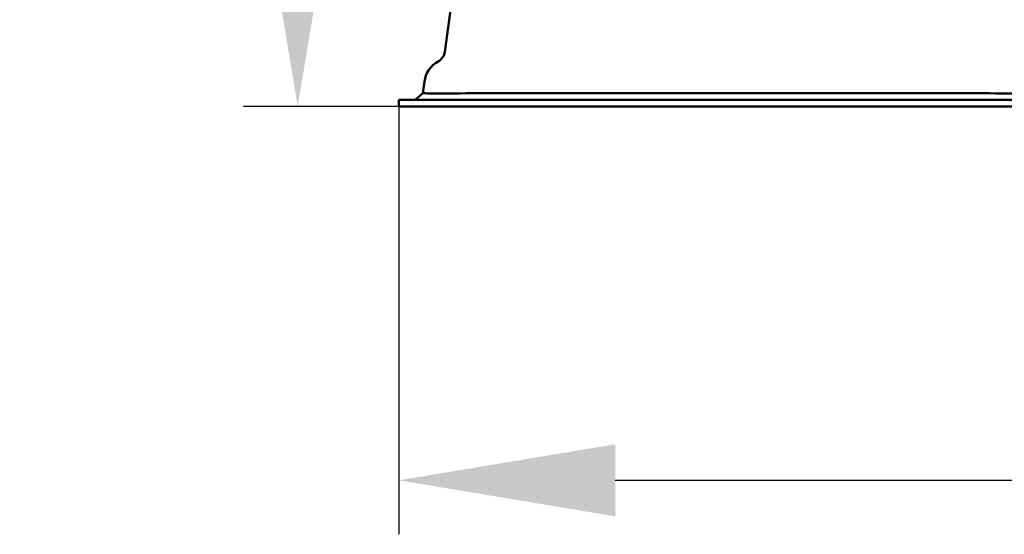
# Model space of a CAD drawing. Units: millimetres. Extents: x 12494 to 15523, y 579 to 3398.
# Drawn here: x 12583 to 12947, y 1921 to 2111 of the extents above; entities that cross this region are included whole.
import ezdxf

# ---------------------------------------------------------------- set-up
doc = ezdxf.new("R2010")
doc.units = ezdxf.units.MM
doc.header["$LTSCALE"] = 20
doc.layers.add('AM_5 ( Bemassung)', color=3, linetype='Continuous', lineweight=25)
doc.layers.add('Sichtbar (ISO)', color=7, linetype='Continuous', lineweight=50)
doc.styles.get("Standard").update_dxf_attribs({"font": 'ARIALUNI.TTF'})
doc.dimstyles.new('AM_DIN$0', dxfattribs={"dimscale": 20, "dimtxt": 3.5, "dimasz": 4, "dimexe": 1, "dimexo": 0, "dimgap": 1.5, "dimtad": 1, "dimdsep": 46, "dimtxsty": 'STANDARD', "dimcen": 0, "dimclrd": 256, "dimclre": 256, "dimclrt": 2, "dimadec": 0, "dimazin": 2, "dimtp": 0.1, "dimtm": 0.1, "dimtfac": 0.71, "dimtmove": 0, "dimatfit": 3, "dimfxl": 1, "dimlwd": -1, "dimlwe": -1, "dimarcsym": 0})

# ---------------------------------------------------------------- blocks, each defined once
blk = doc.blocks.new('*D27')
at = {"layer": 'AM_5 ( Bemassung)', "transparency": 16777216}
for p, q in [((12881.71, 2850.5), (12666.21, 2850.5)), ((12686.21, 2159.03), (12686.21, 2770.5)), ((12723.6, 2079.03), (12666.21, 2079.03))]:
    blk.add_line(p, q, dxfattribs=at)
for points in [[(12672.87, 2770.5), (12699.54, 2770.5), (12686.21, 2850.5)], [(12672.87, 2159.03), (12699.54, 2159.03), (12686.21, 2079.03)]]:
    blk.add_solid(points, dxfattribs=at)
at = {"layer": 'Defpoints', "color": 0, "transparency": 16777216}
for p in [(12686.21, 2850.5), (12881.71, 2850.5), (12723.6, 2079.03)]:
    blk.add_point(p, dxfattribs=at)
at = {"layer": 'AM_5 ( Bemassung)', "color": 2, "transparency": 16777216, "insert": (12584.68, 2308.49), "char_height": 70, "attachment_point": 1, "rotation": 90}
blk.add_mtext('ca. 770', dxfattribs=at)
blk = doc.blocks.new('*D33')
at = {"layer": 'AM_5 ( Bemassung)', "transparency": 16777216}
for p, q in [((12723.6, 2079.03), (12723.6, 1920.71)), ((13589.32, 2079.03), (13589.32, 1920.71)), ((12803.6, 1940.71), (13509.32, 1940.71))]:
    blk.add_line(p, q, dxfattribs=at)
for points in [[(12803.6, 1954.04), (12803.6, 1927.38), (12723.6, 1940.71)], [(13509.32, 1954.04), (13509.32, 1927.38), (13589.32, 1940.71)]]:
    blk.add_solid(points, dxfattribs=at)
at = {"layer": 'Defpoints', "color": 0, "transparency": 16777216}
for p in [(12723.6, 2079.03), (13589.32, 2079.03), (13589.32, 1940.71)]:
    blk.add_point(p, dxfattribs=at)
at = {"layer": 'AM_5 ( Bemassung)', "color": 2, "transparency": 16777216, "insert": (13065.78, 2042.24), "char_height": 70, "attachment_point": 1}
blk.add_mtext('865\\P', dxfattribs=at)

msp = doc.modelspace()

# ---------------------------------------------------------------- linework, layer by layer
at = {"layer": 'Sichtbar (ISO)'}
for p, q in [((12740.599, 2099.323), (12742.995, 2116.369)), ((12732.447, 2084.009), (12733.049, 2088.295)), ((12733.052, 2088.31), (12733.049, 2088.295)), ((12729.599, 2081.534), (12732.447, 2084.009)), ((12755.223, 2084.009), (12935.191, 2084.009)), ((12944.377, 2083.887), (12944.377, 2083.886)), ((13589.315, 2081.534), (12723.599, 2081.534)), ((12723.599, 2079.034), (12723.599, 2081.534)), ((12723.599, 2079.034), (13589.315, 2079.034))]:
    msp.add_line(p, q, dxfattribs=at)
for centre, radius, start, end in [((12735.648, 2100.019), 5, 299.14921, 352), ((12742.954, 2086.918), 10, 119.13276, 172)]:
    msp.add_arc(centre, radius, start, end, dxfattribs=at)
for centre, major_axis, start_param, end_param in [((12755.729, 2084.41), (-23.282, -0.401), 6.2805258, 7.8319522), ((12934.685, 2084.41), (-23.282, 0.401), 1.5928256, 3.144252)]:
    msp.add_ellipse(centre, major_axis=major_axis, ratio=0.0168159, start_param=start_param, end_param=end_param, dxfattribs=at)

# ---------------------------------------------------------------- dimensions: what is measured, and where the dimension line sits
at = {"layer": 'AM_5 ( Bemassung)'}
for base, p2, angle, text, picture, middle in [((12686.207, 2850.503), (12881.707, 2850.503), 90, 'ca. 770', '*D27', (12686.207, 2464.768)), ((13589.315, 1940.711), (13589.315, 2079.034), 180, '865\\P', '*D33', (13143.347, 1940.711))]:
    dim = msp.add_linear_dim(base=base, p1=(12723.599, 2079.034), p2=p2, angle=angle, text=text, dimstyle='AM_DIN$0', override={"dimdec": 0}, dxfattribs=at)
    dim.commit()
    dim.dimension.update_dxf_attribs({"geometry": picture, "text_midpoint": middle, "dimtype": 160})

doc.saveas('drawing.dxf')
